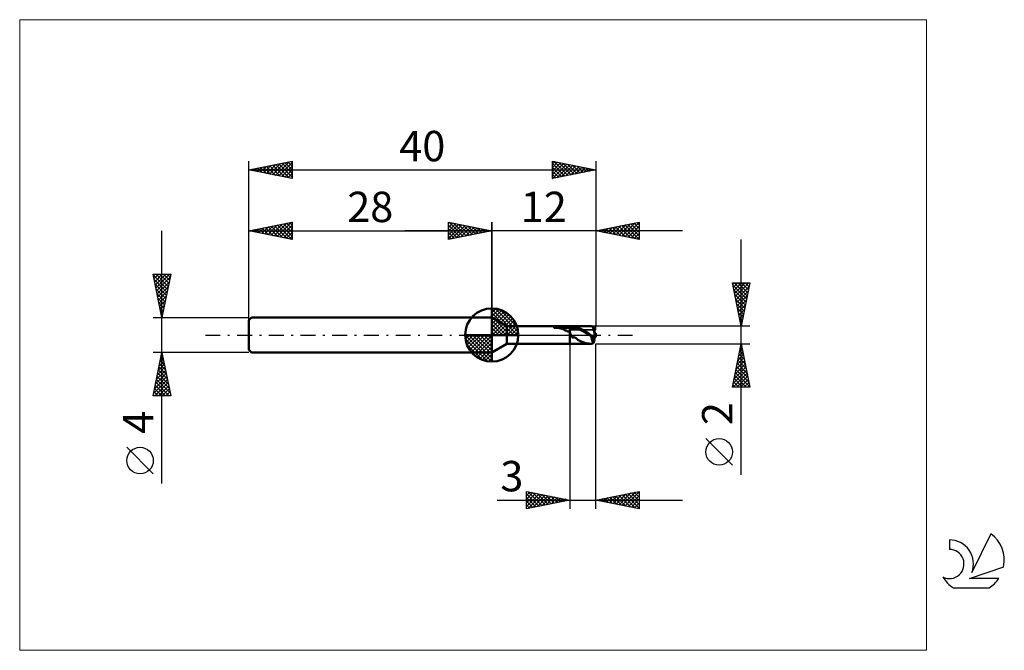
# Model space of a CAD drawing. Units: millimetres. Extents: x -26 to 87, y -36 to 36.
import ezdxf
from ezdxf.enums import TextEntityAlignment as Align

# ---------------------------------------------------------------- set-up
doc = ezdxf.new("R2010")
doc.units = ezdxf.units.MM
doc.header["$LTSCALE"] = 4.3
doc.linetypes.add('cc_dim_arrow', pattern=[0])
doc.linetypes.add('LONGDASH_DASH', pattern=[0.85, 0.4, -0.2, 0.05, -0.2])
for name, color, linetype in [('1', 4, 'CONTINUOUS'), ('2', 7, 'CONTINUOUS'), ('4', 2, 'LONGDASH_DASH'), ('CUT', 1, 'CONTINUOUS'), ('INFTOTAL', 9, 'CONTINUOUS'), ('NOCUT', 7, 'CONTINUOUS'), ('SK1', 4, 'CONTINUOUS'), ('SK2', 7, 'CONTINUOUS'), ('SK4', 2, 'LONGDASH_DASH'), ('SK6', 5, 'CONTINUOUS')]:
    doc.layers.add(name, color=color, linetype=linetype)
doc.styles.get("Standard").update_dxf_attribs({"font": 'Monospac821 BT'})

msp = doc.modelspace()

# ---------------------------------------------------------------- linework, layer by layer
at = {"color": 4, "linetype": 'cc_dim_arrow'}
for p, q in [((28, 2.98), (28.08, 3.06)), ((28, 2.55), (28.47, 3.02)), ((28, 2.98), (30.98, 0)), ((28, 2.12), (28.83, 2.95)), ((28, 1.68), (29.15, 2.84)), ((28, 1.25), (29.45, 2.7)), ((28, 2.55), (30.55, 0)), ((28, 0.82), (29.72, 2.53)), ((28, 0.38), (29.96, 2.35)), ((28.38, 3.04), (31.04, 0.38)), ((28.93, 2.92), (30.92, 0.93)), ((29.82, 2.46), (30.46, 1.82)), ((28, 2.12), (30.12, 0)), ((28, 1.68), (29.68, 0)), ((28, 1.25), (29.25, 0)), ((28.05, 0), (30.19, 2.14)), ((28.48, 0), (30.39, 1.91)), ((28.92, 0), (30.57, 1.66)), ((29.35, 0), (30.73, 1.38)), ((24.94, -0.08), (25.02, 0)), ((24.98, -0.47), (25.45, 0)), ((25.05, -0.83), (25.88, 0)), ((25.16, -1.15), (26.32, 0)), ((25.3, -1.45), (26.75, 0)), ((25.35, 0), (28, -2.65)), ((25.47, -1.72), (27.18, 0)), ((25.65, -1.96), (27.62, 0)), ((25.79, 0), (28, -2.21)), ((26.22, 0), (28, -1.78)), ((26.65, 0), (28, -1.35)), ((27.08, 0), (28, -0.92)), ((27.52, 0), (28, -0.48)), ((27.95, 0), (28, -0.05)), ((28, 0.82), (28.82, 0)), ((28, 0.38), (28.38, 0)), ((29.78, 0), (30.86, 1.08)), ((30.21, 0), (30.97, 0.75)), ((30.65, 0), (31.04, 0.39)), ((24.94, -0.02), (27.98, -3.06)), ((24.98, -0.49), (27.51, -3.02)), ((25.14, -1.08), (26.92, -2.86)), ((25.86, -2.19), (28, -0.05)), ((26.09, -2.39), (28, -0.48)), ((26.34, -2.57), (28, -0.92)), ((26.62, -2.73), (28, -1.35)), ((26.92, -2.86), (28, -1.78)), ((27.25, -2.97), (28, -2.21)), ((27.61, -3.04), (28, -2.65))]:
    msp.add_line(p, q, dxfattribs=at)
at = {"layer": '1', "color": 4, "linetype": 'CONTINUOUS', "lineweight": 50}
for p, q in [((28, 0), (28, 3.06)), ((29.73, 1), (28, 2)), ((28, -2), (28, 2)), ((28, 0), (24.94, 0)), ((28, 0), (31.06, 0)), ((28, -3.06), (28, 0)), ((29.73, 1), (37, 1)), ((29.73, -1), (29.73, 1)), ((35.16, 0.87), (35.17, 0.88)), ((35.16, 0.87), (35.16, 0.87)), ((35.16, 0.86), (35.16, 0.87)), ((35.16, 0.85), (35.16, 0.86)), ((35.16, 0.86), (35.16, 0.86)), ((35.16, 0.85), (35.16, 0.85)), ((35.17, 0.85), (35.16, 0.85)), ((35.17, 0.88), (35.18, 0.88)), ((35.17, 0.88), (35.17, 0.88)), ((35.18, 0.85), (35.17, 0.85)), ((35.18, 0.89), (35.19, 0.89)), ((35.18, 0.88), (35.18, 0.89)), ((35.19, 0.84), (35.18, 0.85)), ((35.19, 0.89), (35.2, 0.89)), ((35.19, 0.84), (35.19, 0.84)), ((35.34, 0.84), (35.19, 0.84)), ((35.19, 0.84), (37, 0.84)), ((35.2, 0.89), (35.21, 0.9)), ((35.2, 0.89), (35.2, 0.89)), ((35.21, 0.9), (35.22, 0.9)), ((35.22, 0.9), (35.23, 0.9)), ((35.23, 0.9), (35.24, 0.91)), ((35.23, 0.9), (35.23, 0.9)), ((35.24, 0.91), (35.25, 0.91)), ((35.25, 0.91), (35.26, 0.91)), ((35.26, 0.91), (35.27, 0.92)), ((35.27, 0.92), (35.28, 0.92)), ((35.28, 0.92), (35.3, 0.92)), ((35.3, 0.92), (35.31, 0.92)), ((35.31, 0.92), (35.32, 0.93)), ((35.32, 0.93), (35.33, 0.93)), ((35.33, 0.93), (35.35, 0.93)), ((35.48, 0.83), (35.34, 0.84)), ((35.35, 0.93), (35.36, 0.94)), ((35.36, 0.94), (35.37, 0.94)), ((35.37, 0.94), (35.39, 0.94)), ((35.39, 0.94), (35.4, 0.94)), ((35.4, 0.94), (35.42, 0.94)), ((35.42, 0.94), (35.43, 0.95)), ((35.43, 0.95), (35.44, 0.95)), ((35.44, 0.95), (35.46, 0.95)), ((35.46, 0.95), (35.47, 0.95)), ((35.47, 0.95), (35.49, 0.95)), ((35.59, 0.82), (35.48, 0.83)), ((35.49, 0.95), (35.5, 0.96)), ((35.5, 0.96), (35.52, 0.96)), ((35.52, 0.96), (35.53, 0.96)), ((35.53, 0.96), (35.66, 0.97)), ((35.53, 0.96), (37, 0.96)), ((35.7, 0.81), (35.59, 0.82)), ((35.66, 0.97), (35.79, 0.98)), ((35.79, 0.79), (35.7, 0.81)), ((35.79, 0.98), (35.92, 0.99)), ((35.87, 0.78), (35.79, 0.79)), ((35.95, 0.76), (35.87, 0.78)), ((35.92, 0.99), (36.05, 0.99)), ((36.03, 0.74), (35.95, 0.76)), ((36.1, 0.71), (36.03, 0.74)), ((36.05, 0.99), (36.19, 1)), ((36.17, 0.69), (36.1, 0.71)), ((36.24, 0.66), (36.17, 0.69)), ((36.19, 1), (36.33, 1)), ((36.31, 0.63), (36.24, 0.66)), ((36.37, 0.6), (36.31, 0.63)), ((36.33, 1), (36.46, 1)), ((36.44, 0.56), (36.37, 0.6)), ((36.51, 0.53), (36.44, 0.56)), ((36.46, 1), (36.6, 1)), ((36.58, 0.5), (36.51, 0.53)), ((36.64, 0.47), (36.58, 0.5)), ((36.6, 1), (36.74, 1)), ((36.7, 0.44), (36.64, 0.47)), ((36.76, 0.42), (36.7, 0.44)), ((36.74, 1), (36.87, 1)), ((36.82, 0.4), (36.76, 0.42)), ((36.88, 0.39), (36.82, 0.4)), ((37, 1), (36.87, 1)), ((36.94, 0.38), (36.88, 0.39)), ((37, 0.37), (36.94, 0.38)), ((37, 1), (37, 1)), ((37, 1), (37, 1)), ((37, 1), (37, 1)), ((37, 1), (37, 1)), ((37, 1), (37, 1)), ((37, 1), (37, 1)), ((37.03, 1), (37, 1)), ((37, -1), (37, 1)), ((37, 0.84), (37.08, 0.84)), ((37.02, 0.32), (37, 0.37)), ((37, 0.37), (37, 0.37)), ((37, 0.37), (37, 0.37)), ((37, 0.37), (37, 0.37)), ((37, 0.37), (37, 0.37)), ((37, 0.37), (37, 0.37)), ((37, 0.37), (37, 0.37)), ((37, -1), (37, 0.37)), ((37.04, 0.27), (37.02, 0.32)), ((37.07, 1), (37.03, 1)), ((37.05, 0.21), (37.04, 0.27)), ((37.07, 0.16), (37.05, 0.21)), ((37.11, 1), (37.07, 1)), ((37.09, 0.1), (37.07, 0.16)), ((37.08, 0.84), (37.16, 0.84)), ((37.11, 0.05), (37.09, 0.1)), ((37.11, 1), (37.14, 1)), ((37.13, 0), (37.11, 0.05)), ((37.14, -0.03), (37.13, 0)), ((37.14, 1), (37.18, 1)), ((37.24, 0.84), (37.16, 0.84)), ((37.18, 1), (37.21, 1)), ((37.32, 1), (37.21, 1)), ((37.21, 1), (39.37, 1)), ((37.31, 0.84), (37.24, 0.84)), ((37.39, 0.82), (37.31, 0.84)), ((37.4, 0.99), (37.32, 1)), ((37.47, 0.8), (37.39, 0.82)), ((37.46, 0.98), (37.4, 0.99)), ((37.53, 0.97), (37.46, 0.98)), ((37.55, 0.78), (37.47, 0.8)), ((37.59, 0.95), (37.53, 0.97)), ((37.63, 0.76), (37.55, 0.78)), ((37.67, 0.93), (37.59, 0.95)), ((37.71, 0.74), (37.63, 0.76)), ((37.73, 0.92), (37.67, 0.93)), ((37.79, 0.72), (37.71, 0.74)), ((37.79, 0.9), (37.73, 0.92)), ((37.84, 0.89), (37.79, 0.9)), ((37.86, 0.7), (37.79, 0.72)), ((37.9, 0.87), (37.84, 0.89)), ((37.94, 0.67), (37.86, 0.7)), ((37.95, 0.85), (37.9, 0.87)), ((38.02, 0.65), (37.94, 0.67)), ((38.01, 0.83), (37.95, 0.85)), ((38.06, 0.81), (38.01, 0.83)), ((38.1, 0.62), (38.02, 0.65)), ((38.12, 0.79), (38.06, 0.81)), ((38.18, 0.58), (38.1, 0.62)), ((38.17, 0.76), (38.12, 0.79)), ((38.23, 0.74), (38.17, 0.76)), ((38.26, 0.55), (38.18, 0.58)), ((38.28, 0.71), (38.23, 0.74)), ((38.34, 0.51), (38.26, 0.55)), ((38.34, 0.68), (38.28, 0.71)), ((38.39, 0.65), (38.34, 0.68)), ((38.41, 0.47), (38.34, 0.51)), ((38.45, 0.62), (38.39, 0.65)), ((38.49, 0.43), (38.41, 0.47)), ((38.51, 0.59), (38.45, 0.62)), ((38.57, 0.39), (38.49, 0.43)), ((38.57, 0.55), (38.51, 0.59)), ((38.64, 0.51), (38.57, 0.55)), ((38.65, 0.35), (38.57, 0.39)), ((38.71, 0.47), (38.64, 0.51)), ((38.73, 0.31), (38.65, 0.35)), ((38.79, 0.42), (38.71, 0.47)), ((38.81, 0.26), (38.73, 0.31)), ((38.87, 0.36), (38.79, 0.42)), ((38.88, 0.22), (38.81, 0.26)), ((38.96, 0.31), (38.87, 0.36)), ((38.96, 0.18), (38.88, 0.22)), ((39.04, 0.26), (38.96, 0.31)), ((39.04, 0.13), (38.96, 0.18)), ((39.11, 0.21), (39.04, 0.26)), ((39.12, 0.08), (39.04, 0.13)), ((39.17, 0.17), (39.11, 0.21)), ((39.2, 0.04), (39.12, 0.08)), ((39.22, 0.13), (39.17, 0.17)), ((39.28, -0.01), (39.2, 0.04)), ((39.26, 0.1), (39.22, 0.13)), ((39.29, 0.08), (39.26, 0.1)), ((39.32, 0.05), (39.29, 0.08)), ((39.32, 0.05), (39.32, 0.05)), ((39.32, 0.05), (39.32, 0.05)), ((39.32, 0.05), (39.32, 0.05)), ((39.32, 0.05), (39.32, 0.05)), ((39.34, 0.05), (39.32, 0.05)), ((39.35, 0.04), (39.34, 0.05)), ((39.36, 0.03), (39.35, 0.04)), ((39.37, 0.02), (39.36, 0.03)), ((39.4, 1), (39.37, 1)), ((39.39, 0.01), (39.37, 0.02)), ((39.4, 0), (39.39, 0.01)), ((39.43, 1), (39.4, 1)), ((39.45, -0.03), (39.4, 0)), ((39.47, 1), (39.43, 1)), ((39.5, 1), (39.47, 1)), ((39.53, 0.99), (39.5, 1)), ((39.56, 0.99), (39.53, 0.99)), ((39.57, 0.99), (39.56, 0.99)), ((39.57, 0.99), (39.56, 0.99)), ((39.59, 0.99), (39.57, 0.99)), ((39.59, 0.99), (39.57, 0.99)), ((39.61, 0.98), (39.59, 0.99)), ((39.61, 0.99), (39.59, 0.99)), ((39.63, 0.98), (39.61, 0.99)), ((39.63, 0.98), (39.61, 0.98)), ((39.64, 0.98), (39.63, 0.98)), ((39.65, 0.98), (39.63, 0.98)), ((39.66, 0.98), (39.64, 0.98)), ((39.67, 0.98), (39.65, 0.98)), ((39.66, 0.98), (39.67, 0.98)), ((39.66, 0.98), (39.66, 0.98)), ((39.66, 0.98), (39.66, 0.98)), ((39.66, 0.98), (39.66, 0.98)), ((39.66, 0.98), (39.66, 0.98)), ((39.68, 0.97), (39.67, 0.98)), ((39.67, 0.98), (39.67, 0.98)), ((39.67, 0.98), (39.67, 0.98)), ((39.69, 0.96), (39.68, 0.97)), ((39.68, 0.97), (39.68, 0.97)), ((39.7, 0.95), (39.69, 0.96)), ((39.7, 0.94), (39.7, 0.95)), ((39.71, 0.92), (39.7, 0.94)), ((39.72, 0.91), (39.71, 0.92)), ((39.73, 0.89), (39.72, 0.91)), ((39.83, 0.58), (39.73, 0.89)), ((39.9, 0.23), (40, 0.23)), ((39.93, 0.14), (40, 0.14)), ((40, 0.14), (40, 0.23)), ((28, -2), (29.73, -1)), ((29.73, -1), (37, -1)), ((37, -1), (37.03, -1)), ((37, -1), (37, -1)), ((37, -1), (37, -1)), ((37, -1), (37, -1)), ((37, -1), (37, -1)), ((37, -1), (37, -1)), ((37, -1), (37, -1)), ((37.03, -1), (37.07, -1)), ((37.07, -1), (37.11, -1)), ((37.14, -1), (37.11, -1)), ((37.15, -0.05), (37.14, -0.03)), ((37.18, -1), (37.14, -1)), ((37.16, -0.08), (37.15, -0.05)), ((37.17, -0.11), (37.16, -0.08)), ((37.18, -0.13), (37.17, -0.11)), ((37.19, -0.15), (37.18, -0.13)), ((37.21, -1), (37.18, -1)), ((37.2, -0.17), (37.19, -0.15)), ((37.21, -0.19), (37.2, -0.17)), ((37.22, -0.21), (37.21, -0.19)), ((37.21, -1), (39.37, -1)), ((37.24, -0.22), (37.22, -0.21)), ((37.25, -0.24), (37.24, -0.22)), ((37.26, -0.25), (37.25, -0.24)), ((37.28, -0.27), (37.26, -0.25)), ((37.29, -0.28), (37.28, -0.27)), ((37.31, -0.29), (37.29, -0.28)), ((37.33, -0.29), (37.31, -0.29)), ((37.33, -0.29), (37.35, -0.29)), ((37.35, -0.29), (37.37, -0.28)), ((37.37, -0.28), (37.38, -0.28)), ((37.38, -0.28), (37.41, -0.27)), ((37.41, -0.27), (37.43, -0.26)), ((37.43, -0.26), (37.47, -0.26)), ((37.5, -0.26), (37.47, -0.26)), ((37.53, -0.27), (37.5, -0.26)), ((37.56, -0.28), (37.53, -0.27)), ((37.59, -0.29), (37.56, -0.28)), ((37.62, -0.3), (37.59, -0.29)), ((37.64, -0.32), (37.62, -0.3)), ((37.67, -0.34), (37.64, -0.32)), ((37.7, -0.36), (37.67, -0.34)), ((37.73, -0.38), (37.7, -0.36)), ((37.76, -0.41), (37.73, -0.38)), ((37.8, -0.45), (37.76, -0.41)), ((37.85, -0.49), (37.8, -0.45)), ((37.92, -0.54), (37.85, -0.49)), ((37.99, -0.59), (37.92, -0.54)), ((38.07, -0.63), (37.99, -0.59)), ((38.14, -0.67), (38.07, -0.63)), ((38.2, -0.7), (38.14, -0.67)), ((38.28, -0.73), (38.2, -0.7)), ((38.35, -0.76), (38.28, -0.73)), ((38.42, -0.79), (38.35, -0.76)), ((38.49, -0.82), (38.42, -0.79)), ((38.6, -0.86), (38.49, -0.82)), ((38.72, -0.9), (38.6, -0.86)), ((38.83, -0.93), (38.72, -0.9)), ((38.95, -0.96), (38.83, -0.93)), ((39.06, -0.98), (38.95, -0.96)), ((39.18, -0.99), (39.06, -0.98)), ((39.27, -1), (39.18, -0.99)), ((39.37, -1), (39.27, -1)), ((39.36, -0.06), (39.28, -0.01)), ((39.43, -0.11), (39.36, -0.06)), ((39.37, -1), (39.4, -1)), ((39.4, -1), (39.43, -1)), ((39.51, -0.15), (39.43, -0.11)), ((39.43, -1), (39.47, -1)), ((39.5, -0.07), (39.45, -0.03)), ((39.47, -1), (39.5, -1)), ((39.55, -0.1), (39.5, -0.07)), ((39.5, -1), (39.53, -0.99)), ((39.59, -0.2), (39.51, -0.15)), ((39.51, -0.2), (39.52, -0.2)), ((39.51, -0.25), (39.51, -0.2)), ((39.51, -0.3), (39.51, -0.25)), ((39.51, -0.34), (39.51, -0.3)), ((39.52, -0.39), (39.51, -0.34)), ((39.52, -0.2), (39.53, -0.2)), ((39.52, -0.44), (39.52, -0.39)), ((39.53, -0.48), (39.52, -0.44)), ((39.53, -0.2), (39.55, -0.2)), ((39.54, -0.53), (39.53, -0.48)), ((39.53, -0.99), (39.56, -0.99)), ((39.55, -0.57), (39.54, -0.53)), ((39.6, -0.14), (39.55, -0.1)), ((39.55, -0.2), (39.56, -0.2)), ((39.56, -0.61), (39.55, -0.57)), ((39.56, -0.2), (39.57, -0.2)), ((39.57, -0.64), (39.56, -0.61)), ((39.56, -0.99), (39.57, -0.99)), ((39.57, -0.2), (39.58, -0.2)), ((39.58, -0.68), (39.57, -0.64)), ((39.57, -0.99), (39.59, -0.99)), ((39.58, -0.2), (39.59, -0.2)), ((39.6, -0.71), (39.58, -0.68)), ((39.6, -0.2), (39.59, -0.2)), ((39.59, -0.99), (39.61, -0.99)), ((39.65, -0.17), (39.6, -0.14)), ((39.61, -0.2), (39.6, -0.2)), ((39.62, -0.75), (39.6, -0.71)), ((39.62, -0.2), (39.61, -0.2)), ((39.61, -0.99), (39.63, -0.98)), ((39.63, -0.2), (39.62, -0.2)), ((39.63, -0.78), (39.62, -0.75)), ((39.64, -0.2), (39.63, -0.2)), ((39.63, -0.2), (39.63, -0.2)), ((39.65, -0.8), (39.63, -0.78)), ((39.63, -0.98), (39.65, -0.98)), ((39.65, -0.2), (39.64, -0.2)), ((39.7, -0.2), (39.65, -0.17)), ((39.66, -0.2), (39.65, -0.2)), ((39.67, -0.83), (39.65, -0.8)), ((39.65, -0.98), (39.67, -0.98)), ((39.67, -0.2), (39.66, -0.2)), ((39.68, -0.2), (39.67, -0.2)), ((39.67, -0.2), (39.67, -0.2)), ((39.69, -0.85), (39.67, -0.83)), ((39.67, -0.98), (39.68, -0.97)), ((39.67, -0.98), (39.67, -0.98)), ((39.69, -0.2), (39.68, -0.2)), ((39.68, -0.97), (39.69, -0.96)), ((39.7, -0.2), (39.69, -0.2)), ((39.71, -0.87), (39.69, -0.85)), ((39.69, -0.96), (39.7, -0.94)), ((39.75, -0.23), (39.7, -0.2)), ((39.7, -0.21), (39.7, -0.2)), ((39.7, -0.94), (39.72, -0.92)), ((39.73, -0.89), (39.71, -0.87)), ((39.72, -0.92), (39.73, -0.89)), ((39.73, -0.89), (39.83, -0.58)), ((39.75, -0.23), (40, -0.23)), ((39.8, -0.56), (39.8, -0.23)), ((39.99, -0.14), (39.99, -0.05)), ((40, -0.23), (40, -0.14))]:
    msp.add_line(p, q, dxfattribs=at)
for start, end in [(90, 180), (0, 90), (180, 270), (270, 0)]:
    msp.add_arc((28, 0), 3.06, start, end, dxfattribs=at)
for centre, major_axis, ratio, start_param, end_param in [((40.02, 0), (-0.356, 1), 0.075493, 0.187813, 1.689107), ((40.02, 0), (-0.214, 0.6), 0.075492, 5.990643, 7.911557), ((40, 0), (-0.116, 0.597), 0.547027, 0.159599, 0.245392), ((40.02, 0), (0.214, 0.6), 0.075492, 1.513221, 1.597679), ((40, 0), (0.051, 0.6), 0.020287, 1.336788, 1.488065), ((40, 0), (0.116, 0.597), 0.547027, 2.017496, 2.981993), ((40, 0), (0.116, 0.597), 0.547004, 2.017528, 2.868032), ((40.02, 0), (0.214, 0.6), 0.075492, 1.997532, 2.817057), ((40, 0), (-0.051, 0.6), 0.020287, 1.653528, 1.804804), ((40, 0), (-0.085, 1), 0.020287, 1.714263, 1.804808)]:
    msp.add_ellipse(centre, major_axis=major_axis, ratio=ratio, start_param=start_param, end_param=end_param, dxfattribs=at)
at = {"layer": '2', "color": 7, "linetype": 'CONTINUOUS', "lineweight": 25}
for p, q in [((23, 11), (23, 13)), ((23, 13), (28, 12)), ((23, 12.82), (23.15, 12.97)), ((23, 12.39), (23.5, 12.9)), ((23, 11.97), (23.86, 12.83)), ((23, 11.55), (24.21, 12.76)), ((23, 11.12), (24.56, 12.69)), ((23, 12.64), (24.36, 11.27)), ((23.08, 12.98), (24.72, 11.34)), ((23.38, 11.08), (24.92, 12.62)), ((23.61, 12.88), (25.07, 11.41)), ((23.91, 11.18), (25.27, 12.55)), ((24.14, 12.77), (25.42, 11.48)), ((24.67, 12.67), (25.78, 11.56)), ((25.2, 12.56), (26.13, 11.63)), ((28, 0), (28, 13)), ((40, 13), (40, 1)), ((40, 12), (45, 13)), ((41.96, 11.61), (42.93, 12.59)), ((42.31, 11.54), (43.46, 12.69)), ((42.63, 12.53), (43.94, 11.21)), ((42.66, 11.47), (43.99, 12.8)), ((42.98, 12.6), (44.47, 11.11)), ((43.02, 11.4), (44.52, 12.9)), ((43.33, 12.67), (45, 11)), ((43.37, 11.33), (45, 12.96)), ((43.69, 12.74), (45, 11.43)), ((43.72, 11.26), (45, 12.53)), ((44.04, 12.81), (45, 11.85)), ((44.4, 12.88), (45, 12.27)), ((44.75, 12.95), (45, 12.7)), ((45, 13), (45, 11)), ((50, 12), (18, 12)), ((23, 12.21), (24.01, 11.2)), ((28, 12), (23, 11)), ((23, 11.79), (23.66, 11.13)), ((23, 11.36), (23.3, 11.06)), ((24.44, 11.29), (25.63, 12.47)), ((24.97, 11.39), (25.98, 12.4)), ((25.5, 11.5), (26.33, 12.33)), ((25.73, 12.45), (26.49, 11.7)), ((26.03, 11.61), (26.69, 12.26)), ((26.26, 12.35), (26.84, 11.77)), ((26.56, 11.71), (27.04, 12.19)), ((26.79, 12.24), (27.19, 11.84)), ((27.09, 11.82), (27.39, 12.12)), ((27.32, 12.14), (27.55, 11.91)), ((27.62, 11.92), (27.75, 12.05)), ((27.85, 12.03), (27.9, 11.98)), ((45, 11), (40, 12)), ((40.15, 12.03), (40.23, 11.95)), ((40.19, 11.96), (40.28, 12.06)), ((40.51, 12.1), (40.76, 11.85)), ((40.54, 11.89), (40.81, 12.16)), ((40.86, 12.17), (41.29, 11.74)), ((40.89, 11.82), (41.34, 12.27)), ((41.21, 12.24), (41.82, 11.64)), ((41.25, 11.75), (41.87, 12.37)), ((41.57, 12.31), (42.35, 11.53)), ((41.6, 11.68), (42.4, 12.48)), ((41.92, 12.38), (42.88, 11.42)), ((42.27, 12.45), (43.41, 11.32)), ((44.08, 11.18), (45, 12.11)), ((44.43, 11.11), (45, 11.68)), ((44.78, 11.04), (45, 11.26)), ((56.74, -16.11), (56.74, 11)), ((56.74, 1), (55.74, 6)), ((55.74, 6), (57.74, 6)), ((55.77, 5.83), (55.94, 6)), ((55.79, 5.72), (57.37, 4.15)), ((55.84, 5.48), (56.37, 6)), ((55.91, 5.12), (56.79, 6)), ((55.94, 6), (57.44, 4.5)), ((55.98, 4.77), (57.21, 6)), ((56.05, 4.42), (57.64, 6)), ((56.37, 6), (57.51, 4.86)), ((57.74, 6), (56.74, 1)), ((56.79, 6), (57.58, 5.21)), ((57.21, 6), (57.65, 5.56)), ((57.64, 6), (57.72, 5.92)), ((55.9, 5.19), (57.3, 3.8)), ((56, 4.66), (57.23, 3.44)), ((56.13, 4.06), (57.66, 5.59)), ((56.2, 3.71), (57.55, 5.06)), ((56.11, 4.13), (57.16, 3.09)), ((56.22, 3.6), (57.08, 2.74)), ((56.27, 3.36), (57.44, 4.53)), ((56.34, 3), (57.34, 4)), ((56.41, 2.65), (57.23, 3.47)), ((56.32, 3.07), (57.01, 2.38)), ((56.43, 2.54), (56.94, 2.03)), ((56.48, 2.29), (57.13, 2.94)), ((56.55, 1.94), (57.02, 2.41)), ((56.54, 2.01), (56.87, 1.67)), ((56.62, 1.59), (56.91, 1.88)), ((56.64, 1.48), (56.8, 1.32)), ((56.69, 1.23), (56.81, 1.35)), ((57.74, 1), (40, 1)), ((37, -1), (37, -20)), ((40, -1), (57.74, -1)), ((40, -20), (40, -1)), ((55.74, -6), (56.74, -1)), ((56.71, -1.13), (56.78, -1.2)), ((56.74, -1), (57.74, -6)), ((56.46, -2.39), (56.92, -1.93)), ((56.5, -2.19), (57.1, -2.79)), ((56.57, -1.86), (56.85, -1.57)), ((56.57, -1.84), (56.99, -2.26)), ((56.64, -1.49), (56.88, -1.73)), ((56.67, -1.33), (56.78, -1.22)), ((56.04, -4.51), (57.21, -3.34)), ((56.14, -3.98), (57.14, -2.99)), ((56.25, -3.45), (57.06, -2.63)), ((56.29, -3.25), (57.41, -4.38)), ((56.35, -2.92), (56.99, -2.28)), ((56.36, -2.9), (57.31, -3.85)), ((56.43, -2.55), (57.2, -3.32)), ((55.82, -5.57), (57.35, -4.05)), ((55.82, -6), (57.42, -4.4)), ((55.93, -5.04), (57.28, -3.7)), ((56.07, -4.32), (57.73, -5.97)), ((56.15, -3.96), (57.63, -5.44)), ((56.22, -3.61), (57.52, -4.91)), ((55.86, -5.38), (56.49, -6)), ((55.93, -5.02), (56.91, -6)), ((56, -4.67), (57.33, -6)), ((56.24, -6), (57.49, -4.76)), ((56.67, -6), (57.56, -5.11)), ((57.09, -6), (57.63, -5.46)), ((57.74, -6), (55.74, -6)), ((55.79, -5.73), (56.06, -6)), ((57.52, -6), (57.7, -5.82)), ((55.74, -14.99), (52.67, -11.93)), ((32, -20), (32, -18)), ((32, -18), (37, -19)), ((32, -18.04), (32.04, -18.01)), ((32, -18.47), (32.39, -18.08)), ((32, -18.89), (32.74, -18.15)), ((32.17, -18.03), (33.78, -19.64)), ((32.7, -18.14), (34.14, -19.57)), ((40, -19), (45, -18)), ((43.04, -19.61), (44.56, -18.09)), ((43.39, -19.68), (45, -18.07)), ((44.43, -18.11), (45, -18.68)), ((44.79, -18.04), (45, -18.26)), ((45, -18), (45, -20)), ((28.63, -19), (50, -19)), ((32, -19.31), (33.1, -18.22)), ((32, -19.74), (33.45, -18.29)), ((32, -18.29), (33.43, -19.71)), ((32, -18.71), (33.08, -19.78)), ((37, -19), (32, -20)), ((32, -19.13), (32.72, -19.86)), ((32.2, -19.96), (33.8, -18.36)), ((32.73, -19.85), (34.16, -18.43)), ((33.23, -18.25), (34.49, -19.5)), ((33.26, -19.75), (34.51, -18.5)), ((33.76, -18.35), (34.84, -19.43)), ((33.8, -19.64), (34.86, -18.57)), ((34.29, -18.46), (35.2, -19.36)), ((34.33, -19.53), (35.22, -18.64)), ((34.83, -18.57), (35.55, -19.29)), ((34.86, -19.43), (35.57, -18.71)), ((35.36, -18.67), (35.9, -19.22)), ((35.39, -19.32), (35.92, -18.78)), ((35.89, -18.78), (36.26, -19.15)), ((35.92, -19.22), (36.28, -18.86)), ((36.42, -18.88), (36.61, -19.08)), ((36.45, -19.11), (36.63, -18.93)), ((36.95, -18.99), (36.96, -19.01)), ((36.98, -19), (36.98, -19)), ((45, -20), (40, -19)), ((40.19, -18.96), (40.29, -19.06)), ((40.21, -19.04), (40.32, -18.94)), ((40.54, -18.89), (40.82, -19.16)), ((40.57, -19.11), (40.85, -18.83)), ((40.9, -18.82), (41.35, -19.27)), ((40.92, -19.18), (41.38, -18.72)), ((41.25, -18.75), (41.88, -19.38)), ((41.27, -19.25), (41.91, -18.62)), ((41.61, -18.68), (42.41, -19.48)), ((41.63, -19.33), (42.44, -18.51)), ((41.96, -18.61), (42.94, -19.59)), ((41.98, -19.4), (42.97, -18.41)), ((42.31, -18.54), (43.47, -19.69)), ((42.33, -19.47), (43.5, -18.3)), ((42.67, -18.47), (44, -19.8)), ((42.69, -19.54), (44.03, -18.19)), ((43.02, -18.4), (44.53, -19.91)), ((43.37, -18.33), (45, -19.95)), ((43.73, -18.25), (45, -19.53)), ((43.75, -19.75), (45, -18.5)), ((44.08, -18.18), (45, -19.1)), ((44.1, -19.82), (45, -18.92)), ((32, -19.56), (32.37, -19.93)), ((32, -19.98), (32.01, -20)), ((44.45, -19.89), (45, -19.35)), ((44.81, -19.96), (45, -19.77))]:
    msp.add_line(p, q, dxfattribs=at)
msp.add_circle((54.21, -13.46), 1.53, dxfattribs=at)
at = {"layer": '4', "color": 2, "linetype": 'LONGDASH_DASH', "lineweight": 25}
msp.add_line((28, 0), (40, 0), dxfattribs=at)
at = {"layer": 'CUT', "color": 1, "linetype": 'CONTINUOUS', "lineweight": 25}
for p, q in [((40, 1), (37, 1)), ((37, 1), (37, 0.6)), ((37, 0.6), (40, 0.6)), ((40, 0.6), (40, 1))]:
    msp.add_line(p, q, dxfattribs=at)
at = {"layer": 'INFTOTAL', "color": 9, "linetype": 'CONTINUOUS', "lineweight": 18}
for p, q in [((78.1, 36.3), (-26.4, 36.3)), ((-26.4, 36.3), (-26.4, -36.3)), ((78.1, -36.3), (78.1, 36.3)), ((-26.4, -36.3), (78.1, -36.3))]:
    msp.add_line(p, q, dxfattribs=at)
at = {"layer": 'NOCUT', "color": 7, "linetype": 'CONTINUOUS', "lineweight": 25}
for p, q in [((29.73, 1), (28, 2)), ((28, 2), (28, 0)), ((28, 0), (39.8, 0)), ((37, 1), (29.73, 1)), ((37, 0.6), (37, 1)), ((37, 1), (37, 1)), ((39.8, 0.6), (37, 0.6)), ((39.8, 0), (39.8, 0.6))]:
    msp.add_line(p, q, dxfattribs=at)
at = {"layer": 'SK1', "color": 4, "linetype": 'CONTINUOUS', "lineweight": 50}
for p, q in [((0.3, 2), (0, 1.7)), ((0, 1.7), (0, -1.7)), ((28, 2), (0.3, 2)), ((0, -1.7), (0.3, -2)), ((0.3, -2), (28, -2))]:
    msp.add_line(p, q, dxfattribs=at)
at = {"layer": 'SK2', "color": 7, "linetype": 'CONTINUOUS', "lineweight": 25}
for p, q in [((0, 0), (0, 20)), ((0, 19), (5, 20)), ((0.98, 18.8), (1.47, 19.29)), ((1.34, 18.73), (2, 19.4)), ((1.69, 18.66), (2.54, 19.51)), ((1.71, 19.34), (2.56, 18.49)), ((2.04, 18.59), (3.07, 19.61)), ((2.06, 19.41), (3.09, 18.38)), ((2.4, 18.52), (3.6, 19.72)), ((2.41, 19.48), (3.62, 18.28)), ((2.75, 18.45), (4.13, 19.83)), ((2.77, 19.55), (4.15, 18.17)), ((3.1, 18.38), (4.66, 19.93)), ((3.12, 19.62), (4.68, 18.06)), ((3.46, 18.31), (5, 19.85)), ((3.47, 19.69), (5, 18.17)), ((3.81, 18.24), (5, 19.43)), ((3.83, 19.77), (5, 18.59)), ((4.18, 19.84), (5, 19.02)), ((4.53, 19.91), (5, 19.44)), ((4.89, 19.98), (5, 19.87)), ((5, 20), (5, 18)), ((35, 18), (35, 20)), ((35, 20), (40, 19)), ((35, 19.73), (35.23, 19.95)), ((35, 19.3), (35.58, 19.88)), ((35, 18.88), (35.93, 19.81)), ((35, 18.46), (36.29, 19.74)), ((35, 19.73), (36.44, 18.29)), ((35, 18.03), (36.64, 19.67)), ((35, 19.3), (36.09, 18.22)), ((35.19, 19.96), (36.79, 18.36)), ((35.49, 18.1), (36.99, 19.6)), ((35.72, 19.86), (37.15, 18.43)), ((36.02, 18.2), (37.35, 19.53)), ((36.25, 19.75), (37.5, 18.5)), ((36.55, 18.31), (37.7, 19.46)), ((36.78, 19.64), (37.85, 18.57)), ((37.08, 18.42), (38.06, 19.39)), ((37.31, 19.54), (38.21, 18.64)), ((37.61, 18.52), (38.41, 19.32)), ((37.84, 19.43), (38.56, 18.71)), ((38.37, 19.33), (38.92, 18.78)), ((40, 20), (40, 1)), ((0, 19), (40, 19)), ((5, 18), (0, 19)), ((0.28, 18.94), (0.41, 19.08)), ((0.29, 19.06), (0.44, 18.91)), ((0.63, 18.87), (0.94, 19.19)), ((0.65, 19.13), (0.97, 18.81)), ((1, 19.2), (1.5, 18.7)), ((1.35, 19.27), (2.03, 18.59)), ((4.16, 18.17), (5, 19)), ((4.52, 18.1), (5, 18.58)), ((40, 19), (35, 18)), ((35, 18.88), (35.73, 18.15)), ((35, 18.46), (35.38, 18.08)), ((38.14, 18.63), (38.76, 19.25)), ((38.67, 18.73), (39.12, 19.18)), ((38.9, 19.22), (39.27, 18.85)), ((39.2, 18.84), (39.47, 19.11)), ((39.43, 19.11), (39.62, 18.92)), ((39.73, 18.95), (39.82, 19.04)), ((39.96, 19.01), (39.98, 19)), ((4.87, 18.03), (5, 18.15)), ((35, 18.03), (35.03, 18.01)), ((0, 2), (0, 13)), ((0, 12), (5, 13)), ((1.87, 11.63), (2.8, 12.56)), ((2.22, 11.56), (3.33, 12.67)), ((2.57, 11.49), (3.86, 12.77)), ((2.59, 12.52), (3.89, 11.22)), ((2.93, 11.41), (4.39, 12.88)), ((2.94, 12.59), (4.42, 11.12)), ((3.28, 11.34), (4.92, 12.98)), ((3.3, 12.66), (4.95, 11.01)), ((3.63, 11.27), (5, 12.64)), ((3.65, 12.73), (5, 11.38)), ((4, 12.8), (5, 11.81)), ((4.36, 12.87), (5, 12.23)), ((4.71, 12.94), (5, 12.65)), ((5, 13), (5, 11)), ((23, 11), (23, 13)), ((23, 13), (28, 12)), ((23, 12.82), (23.15, 12.97)), ((23, 12.39), (23.5, 12.9)), ((23, 11.97), (23.86, 12.83)), ((23, 11.55), (24.21, 12.76)), ((23, 11.12), (24.56, 12.69)), ((23, 12.64), (24.36, 11.27)), ((23.08, 12.98), (24.72, 11.34)), ((23.38, 11.08), (24.92, 12.62)), ((23.61, 12.88), (25.07, 11.41)), ((23.91, 11.18), (25.27, 12.55)), ((24.14, 12.77), (25.42, 11.48)), ((24.67, 12.67), (25.78, 11.56)), ((25.2, 12.56), (26.13, 11.63)), ((28, 13), (28, 2)), ((-10, -17.11), (-10, 12)), ((0, 12), (28, 12)), ((5, 11), (0, 12)), ((0.1, 11.98), (0.15, 12.03)), ((0.12, 12.02), (0.17, 11.97)), ((0.45, 11.91), (0.68, 12.14)), ((0.47, 12.09), (0.7, 11.86)), ((0.81, 11.84), (1.21, 12.24)), ((0.82, 12.16), (1.23, 11.75)), ((1.16, 11.77), (1.74, 12.35)), ((1.18, 12.24), (1.76, 11.65)), ((1.51, 11.7), (2.27, 12.45)), ((1.53, 12.31), (2.29, 11.54)), ((1.88, 12.38), (2.83, 11.43)), ((2.24, 12.45), (3.36, 11.33)), ((3.99, 11.2), (5, 12.21)), ((4.34, 11.13), (5, 11.79)), ((4.7, 11.06), (5, 11.37)), ((23, 12.21), (24.01, 11.2)), ((28, 12), (23, 11)), ((23, 11.79), (23.66, 11.13)), ((23, 11.36), (23.3, 11.06)), ((24.44, 11.29), (25.63, 12.47)), ((24.97, 11.39), (25.98, 12.4)), ((25.5, 11.5), (26.33, 12.33)), ((25.73, 12.45), (26.49, 11.7)), ((26.03, 11.61), (26.69, 12.26)), ((26.26, 12.35), (26.84, 11.77)), ((26.56, 11.71), (27.04, 12.19)), ((26.79, 12.24), (27.19, 11.84)), ((27.09, 11.82), (27.39, 12.12)), ((27.32, 12.14), (27.55, 11.91)), ((27.62, 11.92), (27.75, 12.05)), ((27.85, 12.03), (27.9, 11.98)), ((-10, 2), (-11, 7)), ((-11, 7), (-9, 7)), ((-10.97, 6.85), (-10.82, 7)), ((-10.97, 6.87), (-9.35, 5.25)), ((-10.9, 6.5), (-10.4, 7)), ((-10.83, 6.14), (-9.97, 7)), ((-10.76, 5.79), (-9.55, 7)), ((-10.69, 5.44), (-9.12, 7)), ((-10.68, 7), (-9.28, 5.6)), ((-10.25, 7), (-9.21, 5.96)), ((-9, 7), (-10, 2)), ((-9.83, 7), (-9.14, 6.31)), ((-9.41, 7), (-9.07, 6.66)), ((-10.87, 6.34), (-9.42, 4.89)), ((-10.76, 5.81), (-9.49, 4.54)), ((-10.62, 5.08), (-9.08, 6.62)), ((-10.55, 4.73), (-9.18, 6.09)), ((-10.66, 5.28), (-9.56, 4.19)), ((-10.55, 4.75), (-9.63, 3.83)), ((-10.48, 4.38), (-9.29, 5.56)), ((-10.4, 4.02), (-9.39, 5.03)), ((-10.44, 4.22), (-9.7, 3.48)), ((-10.34, 3.69), (-9.77, 3.13)), ((-10.33, 3.67), (-9.5, 4.5)), ((-10.26, 3.31), (-9.61, 3.97)), ((-10.19, 2.96), (-9.71, 3.44)), ((-10.23, 3.16), (-9.85, 2.77)), ((-10.13, 2.63), (-9.92, 2.42)), ((-10.12, 2.61), (-9.82, 2.91)), ((-10.05, 2.25), (-9.92, 2.38)), ((-11, 2), (0, 2)), ((-10.02, 2.1), (-9.99, 2.07)), ((-10, -2), (-11, -2)), ((-11, -7), (-10, -2)), ((0, -2), (-10, -2)), ((-10, -2), (-9, -7)), ((-10.41, -4.04), (-9.73, -3.36)), ((-10.3, -3.51), (-9.8, -3.01)), ((-10.27, -3.35), (-9.6, -4.02)), ((-10.2, -2.98), (-9.87, -2.66)), ((-10.2, -2.99), (-9.7, -3.49)), ((-10.13, -2.64), (-9.81, -2.96)), ((-10.09, -2.45), (-9.94, -2.3)), ((-10.06, -2.29), (-9.91, -2.43)), ((-10.73, -5.63), (-9.52, -4.42)), ((-10.62, -5.1), (-9.59, -4.07)), ((-10.51, -4.57), (-9.66, -3.72)), ((-10.48, -4.41), (-9.28, -5.61)), ((-10.41, -4.05), (-9.38, -5.08)), ((-10.34, -3.7), (-9.49, -4.55)), ((-10.94, -6.69), (-9.37, -5.13)), ((-10.83, -6.16), (-9.44, -4.78)), ((-10.82, -7), (-9.3, -5.48)), ((-10.69, -5.47), (-9.16, -7)), ((-10.62, -5.12), (-9.07, -6.67)), ((-10.55, -4.76), (-9.17, -6.14)), ((-10.91, -6.53), (-10.44, -7)), ((-10.84, -6.18), (-10.01, -7)), ((-10.76, -5.82), (-9.59, -7)), ((-10.4, -7), (-9.23, -5.84)), ((-9.97, -7), (-9.16, -6.19)), ((-9.55, -7), (-9.09, -6.54)), ((-9, -7), (-11, -7)), ((-10.98, -6.88), (-10.86, -7)), ((-9.12, -7), (-9.02, -6.9)), ((-11, -15.99), (-14.06, -12.93))]:
    msp.add_line(p, q, dxfattribs=at)
msp.add_circle((-12.53, -14.46), 1.53, dxfattribs=at)
at = {"layer": 'SK4', "color": 2, "linetype": 'LONGDASH_DASH', "lineweight": 25}
msp.add_line((-5, 0), (45, 0), dxfattribs=at)
at = {"layer": 'SK6', "color": 5, "linetype": 'CONTINUOUS', "lineweight": 25}
for p, q in [((80.74, -23.58), (80.74, -24.69)), ((85.53, -22.88), (83.34, -27.34)), ((83.08, -28.04), (87, -26.68)), ((86.44, -28.04), (83.08, -28.04)), ((81.2, -29.12), (85.34, -29.12))]:
    msp.add_line(p, q, dxfattribs=at)
for centre, radius, start, end in [((80.76, -26.35), 2.76, 338.9379, 90.4446), ((83.27, -25.93), 3.8, 348.7239, 53.4691), ((80.75, -26.37), 1.68, 243.4215, 90.3602), ((83.27, -25.93), 3.8, 210.5484, 236.978), ((83.27, -25.93), 3.8, 303.022, 326.3732)]:
    msp.add_arc(centre, radius, start, end, dxfattribs=at)

# ---------------------------------------------------------------- texts
at = {"layer": '2', "color": 7, "linetype": 'CONTINUOUS', "lineweight": 25}
for s, p in [('12', (34, 13)), ('3', (30.32, -18))]:
    msp.add_text(s, height=3.5, dxfattribs=at).set_placement(p, align=Align.CENTER)
msp.add_text('2', height=3.5, rotation=90, dxfattribs=at).set_placement((55.74, -9.05), align=Align.CENTER)
at = {"layer": 'SK2', "color": 7, "linetype": 'CONTINUOUS', "lineweight": 25}
for s, p in [('40', (20, 20)), ('28', (14, 13))]:
    msp.add_text(s, height=3.5, dxfattribs=at).set_placement(p, align=Align.CENTER)
msp.add_text('4', height=3.5, rotation=90, dxfattribs=at).set_placement((-11, -10.05), align=Align.CENTER)

doc.saveas('drawing.dxf')
